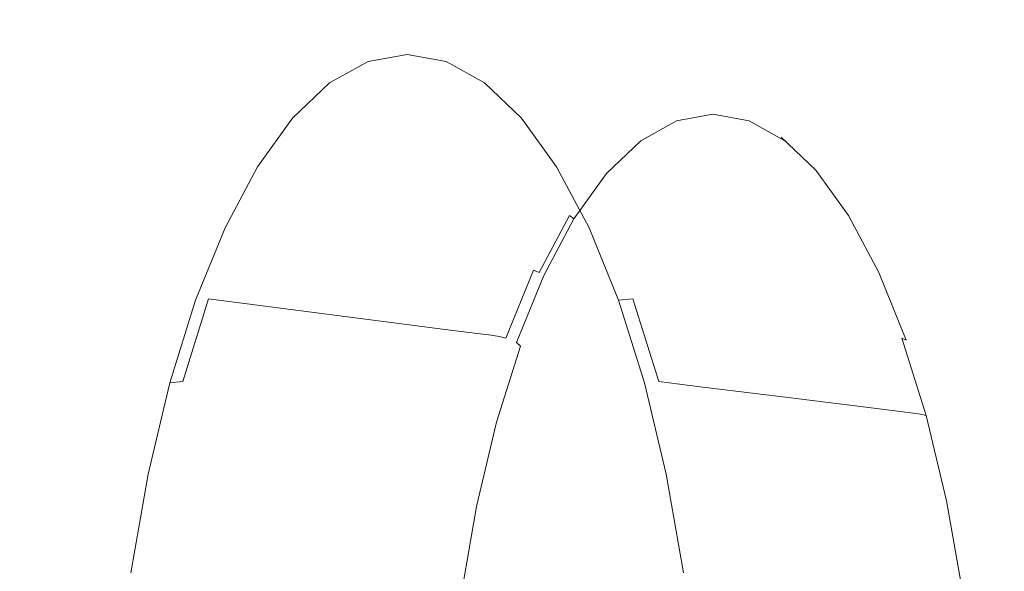
# Model space of a CAD drawing. Extents: x 35 to 1635, y -780 to -30.
# Drawn here: x 104 to 148, y -395 to -370 of the extents above; entities that cross this region are included whole.
import ezdxf

# ---------------------------------------------------------------- set-up
doc = ezdxf.new("R2010")
doc.units = 0
doc.header["$LTSCALE"] = 500
doc.header["$MEASUREMENT"] = 0
doc.layers.add('BESCO_AKRYL', color=7, linetype='Continuous')
doc.layers.add('BESCO_CHROM', color=7, linetype='Continuous')

msp = doc.modelspace()

# ---------------------------------------------------------------- linework, layer by layer
at = {"layer": 'BESCO_AKRYL', "lineweight": 0, "invisible_edges": 15}
for points in [[(109.755, -344.281, 511.523), (250.481, -378.763, 157.898), (252.129, -365.238, 157.917), (113.813, -323.994, 511.487)], [(106.865, -364.774, 511.549), (249.511, -392.354, 157.886), (250.481, -378.763, 157.898), (109.755, -344.281, 511.523)], [(105.151, -385.397, 511.564), (106.865, -364.774, 511.549), (103.115, -364.344, 520.81), (101.377, -385.188, 520.823)], [(105.151, -385.397, 511.564), (249.227, -405.975, 157.883), (249.511, -392.354, 157.886), (106.865, -364.774, 511.549)], [(104.619, -406.07, 511.568), (105.151, -385.397, 511.564), (101.377, -385.188, 520.823), (100.84, -406.097, 520.827)], [(104.619, -406.07, 511.568), (249.598, -419.383, 157.886), (249.227, -405.975, 157.883), (105.151, -385.397, 511.564)]]:
    msp.add_3dface(points, dxfattribs=at)
at = {"layer": 'BESCO_CHROM', "lineweight": 0}
for points, invisible_edges in [([(120.436, -372.183, 482.364), (118.725, -373.138, 486.858), (118.127, -373.238, 486.602), (119.834, -372.285, 482.12)], 15), ([(120.436, -372.183, 482.364), (122.412, -372.557, 483.064), (120.718, -373.502, 487.512), (118.725, -373.138, 486.858)], 15), ([(119.661, -372.901, 481.967), (121.368, -372.585, 477.484), (121.57, -371.964, 477.561), (119.834, -372.285, 482.12)], 11), ([(120.436, -372.183, 482.364), (119.834, -372.285, 482.12), (121.57, -371.964, 477.561), (122.177, -371.861, 477.792)], 15), ([(120.436, -372.183, 482.364), (122.177, -371.861, 477.792), (124.136, -372.238, 478.538), (122.412, -372.557, 483.064)], 15), ([(123.075, -372.901, 473), (123.306, -372.285, 473.002), (121.57, -371.964, 477.561), (121.368, -372.585, 477.484)], 13), ([(123.918, -372.183, 473.22), (122.177, -371.861, 477.792), (121.57, -371.964, 477.561), (123.306, -372.285, 473.002)], 15), ([(123.918, -372.183, 473.22), (125.859, -372.557, 474.012), (124.136, -372.238, 478.538), (122.177, -371.861, 477.792)], 15), ([(123.918, -372.183, 473.22), (123.306, -372.285, 473.002), (125.013, -373.238, 468.52), (125.629, -373.138, 468.726)], 15), ([(123.918, -372.183, 473.22), (125.629, -373.138, 468.726), (127.553, -373.502, 469.563), (125.859, -372.557, 474.012)], 15), ([(119.661, -372.901, 481.967), (119.834, -372.285, 482.12), (118.127, -373.238, 486.602), (117.982, -373.838, 486.374)], 13), ([(119.661, -372.901, 481.967), (120.108, -382.447, 480.793), (121.368, -377.197, 477.484), (121.368, -372.585, 477.484)], 15), ([(126.708, -373.369, 484.585), (125.051, -374.294, 488.935), (120.718, -373.502, 487.512), (122.412, -372.557, 483.064)], 15), ([(123.075, -372.901, 473), (121.368, -372.585, 477.484), (121.368, -377.197, 477.484), (122.628, -382.447, 474.175)], 15), ([(126.708, -373.369, 484.585), (122.412, -372.557, 483.064), (124.136, -372.238, 478.538), (128.393, -373.058, 480.159)], 15), ([(123.075, -372.901, 473), (124.753, -373.838, 468.593), (125.013, -373.238, 468.52), (123.306, -372.285, 473.002)], 11), ([(130.078, -373.369, 475.733), (128.393, -373.058, 480.159), (124.136, -372.238, 478.538), (125.859, -372.557, 474.012)], 15), ([(130.078, -373.369, 475.733), (125.859, -372.557, 474.012), (127.553, -373.502, 469.563), (131.735, -374.294, 471.383)], 15), ([(119.661, -372.901, 481.967), (117.982, -373.838, 486.374), (118.407, -378.293, 485.259), (120.108, -382.447, 480.793)], 15), ([(123.075, -372.901, 473), (122.628, -382.447, 474.175), (124.329, -378.293, 469.709), (124.753, -373.838, 468.593)], 15), ([(126.708, -373.369, 484.585), (128.393, -373.058, 480.159), (132.539, -373.856, 481.738), (130.891, -374.161, 486.066)], 15), ([(130.078, -373.369, 475.733), (134.187, -374.161, 477.409), (132.539, -373.856, 481.738), (128.393, -373.058, 480.159)], 15), ([(116.362, -375.384, 490.629), (117.982, -373.838, 486.374), (118.127, -373.238, 486.602), (116.48, -374.811, 490.928)], 11), ([(117.073, -374.716, 491.196), (116.48, -374.811, 490.928), (118.127, -373.238, 486.602), (118.725, -373.138, 486.858)], 15), ([(117.073, -374.716, 491.196), (118.725, -373.138, 486.858), (120.718, -373.502, 487.512), (119.083, -375.064, 491.807)], 15), ([(123.452, -375.821, 493.135), (119.083, -375.064, 491.807), (120.718, -373.502, 487.512), (125.051, -374.294, 488.935)], 15), ([(126.374, -375.384, 464.339), (126.66, -374.811, 464.194), (125.013, -373.238, 468.52), (124.753, -373.838, 468.593)], 13), ([(127.281, -374.716, 464.388), (125.629, -373.138, 468.726), (125.013, -373.238, 468.52), (126.66, -374.811, 464.194)], 15), ([(126.708, -373.369, 484.585), (130.891, -374.161, 486.066), (129.27, -375.065, 490.321), (125.051, -374.294, 488.935)], 15), ([(127.281, -374.716, 464.388), (129.188, -375.064, 465.269), (127.553, -373.502, 469.563), (125.629, -373.138, 468.726)], 15), ([(133.334, -375.821, 467.183), (131.735, -374.294, 471.383), (127.553, -373.502, 469.563), (129.188, -375.064, 465.269)], 15), ([(130.078, -373.369, 475.733), (131.735, -374.294, 471.383), (135.807, -375.065, 473.154), (134.187, -374.161, 477.409)], 15), ([(116.362, -375.384, 490.629), (117.674, -384.28, 487.185), (118.407, -378.293, 485.259), (117.982, -373.838, 486.374)], 15), ([(126.374, -375.384, 464.339), (124.753, -373.838, 468.593), (124.329, -378.293, 469.709), (125.062, -384.28, 467.782)], 15), ([(132.528, -374.47, 486.646), (130.891, -374.161, 486.066), (132.539, -373.856, 481.738), (134.162, -374.168, 482.356)], 15), ([(135.796, -374.47, 478.065), (134.162, -374.168, 482.356), (132.539, -373.856, 481.738), (134.187, -374.161, 477.409)], 15), ([(123.452, -375.821, 493.135), (125.051, -374.294, 488.935), (129.27, -375.065, 490.321), (127.706, -376.558, 494.428)], 15), ([(132.528, -374.47, 486.646), (130.922, -375.367, 490.863), (129.27, -375.065, 490.321), (130.891, -374.161, 486.066)], 15), ([(133.334, -375.821, 467.183), (137.371, -376.558, 469.047), (135.807, -375.065, 473.154), (131.735, -374.294, 471.383)], 15), ([(132.528, -374.47, 486.646), (134.162, -374.168, 482.356), (134.495, -374.246, 482.483), (132.865, -374.547, 486.764)], 15), ([(133.145, -374.64, 486.857), (132.865, -374.547, 486.764), (134.495, -374.246, 482.483), (134.771, -374.339, 482.588)], 15), ([(133.145, -374.64, 486.857), (134.771, -374.339, 482.588), (134.993, -374.463, 482.672), (133.373, -374.762, 486.927)], 15), ([(135.796, -374.47, 478.065), (136.125, -374.547, 478.202), (134.495, -374.246, 482.483), (134.162, -374.168, 482.356)], 15), ([(135.796, -374.47, 478.065), (134.187, -374.161, 477.409), (135.807, -375.065, 473.154), (137.402, -375.367, 473.848)], 15), ([(136.397, -374.64, 478.318), (134.771, -374.339, 482.588), (134.495, -374.246, 482.483), (136.125, -374.547, 478.202)], 15), ([(136.397, -374.64, 478.318), (136.614, -374.762, 478.418), (134.993, -374.463, 482.672), (134.771, -374.339, 482.588)], 15), ([(116.362, -375.384, 490.629), (116.48, -374.811, 490.928), (114.919, -376.972, 495.026), (114.827, -377.51, 494.659)], 13), ([(117.073, -374.716, 491.196), (115.508, -376.883, 495.306), (114.919, -376.972, 495.026), (116.48, -374.811, 490.928)], 15), ([(117.073, -374.716, 491.196), (119.083, -375.064, 491.807), (117.533, -377.209, 495.875), (115.508, -376.883, 495.306)], 15), ([(126.374, -375.384, 464.339), (127.908, -377.51, 460.308), (128.221, -376.972, 460.095), (126.66, -374.811, 464.194)], 11), ([(127.281, -374.716, 464.388), (126.66, -374.811, 464.194), (128.221, -376.972, 460.095), (128.846, -376.883, 460.278)], 15), ([(127.281, -374.716, 464.388), (128.846, -376.883, 460.278), (130.738, -377.209, 461.2), (129.188, -375.064, 465.269)], 15), ([(132.528, -374.47, 486.646), (132.865, -374.547, 486.764), (131.262, -375.442, 490.972), (130.922, -375.367, 490.863)], 15), ([(133.145, -374.64, 486.857), (131.547, -375.532, 491.054), (131.262, -375.442, 490.972), (132.865, -374.547, 486.764)], 15), ([(133.145, -374.64, 486.857), (133.373, -374.762, 486.927), (131.781, -375.651, 491.109), (131.547, -375.532, 491.054)], 15), ([(133.554, -374.929, 486.972), (131.969, -375.813, 491.134), (131.781, -375.651, 491.109), (133.373, -374.762, 486.927)], 15), ([(133.554, -374.929, 486.972), (133.373, -374.762, 486.927), (134.993, -374.463, 482.672), (135.166, -374.63, 482.738)], 7), ([(133.554, -374.929, 486.972), (135.166, -374.63, 482.738), (135.29, -374.842, 482.785), (133.688, -375.139, 486.994)], 15), ([(136.779, -374.929, 478.504), (135.166, -374.63, 482.738), (134.993, -374.463, 482.672), (136.614, -374.762, 478.418)], 15), ([(136.779, -374.929, 478.504), (136.893, -375.139, 478.577), (135.29, -374.842, 482.785), (135.166, -374.63, 482.738)], 7), ([(135.796, -374.47, 478.065), (137.402, -375.367, 473.848), (137.728, -375.442, 473.994), (136.125, -374.547, 478.202)], 15), ([(136.397, -374.64, 478.318), (136.125, -374.547, 478.202), (137.728, -375.442, 473.994), (137.995, -375.532, 474.121)], 15), ([(136.397, -374.64, 478.318), (137.995, -375.532, 474.121), (138.206, -375.651, 474.236), (136.614, -374.762, 478.418)], 15), ([(136.779, -374.929, 478.504), (136.614, -374.762, 478.418), (138.206, -375.651, 474.236), (138.364, -375.813, 474.342)], 3), ([(123.452, -375.821, 493.135), (121.937, -377.919, 497.114), (117.533, -377.209, 495.875), (119.083, -375.064, 491.807)], 15), ([(129.372, -376.847, 494.935), (127.706, -376.558, 494.428), (129.27, -375.065, 490.321), (130.922, -375.367, 490.863)], 15), ([(133.334, -375.821, 467.183), (129.188, -375.064, 465.269), (130.738, -377.209, 461.2), (134.849, -377.919, 463.204)], 15), ([(133.554, -374.929, 486.972), (133.688, -375.139, 486.994), (132.112, -376.018, 491.13), (131.969, -375.813, 491.134)], 7), ([(133.774, -375.393, 486.991), (132.21, -376.265, 491.096), (132.112, -376.018, 491.13), (133.688, -375.139, 486.994)], 15), ([(133.774, -375.393, 486.991), (133.688, -375.139, 486.994), (135.29, -374.842, 482.785), (135.364, -375.099, 482.814)], 15), ([(133.774, -375.393, 486.991), (135.364, -375.099, 482.814), (135.401, -375.549, 482.828), (133.832, -375.84, 486.95)], 15), ([(136.955, -375.393, 478.637), (135.364, -375.099, 482.814), (135.29, -374.842, 482.785), (136.893, -375.139, 478.577)], 15), ([(136.955, -375.393, 478.637), (136.971, -375.84, 478.706), (135.401, -375.549, 482.828), (135.364, -375.099, 482.814)], 15), ([(138.952, -376.847, 469.777), (137.402, -375.367, 473.848), (135.807, -375.065, 473.154), (137.371, -376.558, 469.047)], 15), ([(136.779, -374.929, 478.504), (138.364, -375.813, 474.342), (138.468, -376.018, 474.441), (136.893, -375.139, 478.577)], 15), ([(136.955, -375.393, 478.637), (136.893, -375.139, 478.577), (138.468, -376.018, 474.441), (138.518, -376.265, 474.531)], 15), ([(116.362, -375.384, 490.629), (114.827, -377.51, 494.659), (115.648, -381.504, 492.504), (117.674, -384.28, 487.185)], 15), ([(126.374, -375.384, 464.339), (125.062, -384.28, 467.782), (127.088, -381.504, 462.463), (127.908, -377.51, 460.308)], 15), ([(129.372, -376.847, 494.935), (130.922, -375.367, 490.863), (131.262, -375.442, 490.972), (129.716, -376.919, 495.034)], 15), ([(130.004, -377.005, 495.105), (129.716, -376.919, 495.034), (131.262, -375.442, 490.972), (131.547, -375.532, 491.054)], 15), ([(130.004, -377.005, 495.105), (131.547, -375.532, 491.054), (131.781, -375.651, 491.109), (130.244, -377.119, 495.146)], 15), ([(130.439, -377.274, 495.152), (130.244, -377.119, 495.146), (131.781, -375.651, 491.109), (131.969, -375.813, 491.134)], 7), ([(133.774, -375.393, 486.991), (133.832, -375.84, 486.95), (132.289, -376.701, 491.001), (132.21, -376.265, 491.096)], 15), ([(133.881, -376.628, 486.857), (133.832, -375.84, 486.95), (135.401, -375.549, 482.828), (135.414, -376.345, 482.832)], 15), ([(136.946, -376.628, 478.807), (135.414, -376.345, 482.832), (135.401, -375.549, 482.828), (136.971, -375.84, 478.706)], 15), ([(136.955, -375.393, 478.637), (138.518, -376.265, 474.531), (138.514, -376.701, 474.654), (136.971, -375.84, 478.706)], 15), ([(138.952, -376.847, 469.777), (139.275, -376.919, 469.931), (137.728, -375.442, 473.994), (137.402, -375.367, 473.848)], 15), ([(139.538, -377.005, 470.07), (137.995, -375.532, 474.121), (137.728, -375.442, 473.994), (139.275, -376.919, 469.931)], 15), ([(139.538, -377.005, 470.07), (139.743, -377.119, 470.199), (138.206, -375.651, 474.236), (137.995, -375.532, 474.121)], 15), ([(139.894, -377.274, 470.325), (138.364, -375.813, 474.342), (138.206, -375.651, 474.236), (139.743, -377.119, 470.199)], 11), ([(123.452, -375.821, 493.135), (127.706, -376.558, 494.428), (126.225, -378.61, 498.319), (121.937, -377.919, 497.114)], 15), ([(130.439, -377.274, 495.152), (131.969, -375.813, 491.134), (132.112, -376.018, 491.13), (130.592, -377.47, 495.123)], 15), ([(130.701, -377.706, 495.06), (130.592, -377.47, 495.123), (132.112, -376.018, 491.13), (132.21, -376.265, 491.096)], 15), ([(133.881, -376.628, 486.857), (132.374, -377.469, 490.814), (132.289, -376.701, 491.001), (133.832, -375.84, 486.95)], 15), ([(133.334, -375.821, 467.183), (134.849, -377.919, 463.204), (138.853, -378.61, 465.156), (137.371, -376.558, 469.047)], 15), ([(136.946, -376.628, 478.807), (136.971, -375.84, 478.706), (138.514, -376.701, 474.654), (138.453, -377.469, 474.851)], 15), ([(139.894, -377.274, 470.325), (139.988, -377.47, 470.448), (138.468, -376.018, 474.441), (138.364, -375.813, 474.342)], 15), ([(140.028, -377.706, 470.567), (138.518, -376.265, 474.531), (138.468, -376.018, 474.441), (139.988, -377.47, 470.448)], 15), ([(129.372, -376.847, 494.935), (127.903, -378.881, 498.791), (126.225, -378.61, 498.319), (127.706, -376.558, 494.428)], 15), ([(130.701, -377.706, 495.06), (132.21, -376.265, 491.096), (132.289, -376.701, 491.001), (130.799, -378.123, 494.913)], 15), ([(133.881, -376.628, 486.857), (135.414, -376.345, 482.832), (135.414, -380.563, 482.832), (134.287, -385.286, 485.792)], 15), ([(136.946, -376.628, 478.807), (136.541, -385.286, 479.873), (135.414, -380.563, 482.832), (135.414, -376.345, 482.832)], 15), ([(138.952, -376.847, 469.777), (137.371, -376.558, 469.047), (138.853, -378.61, 465.156), (140.421, -378.881, 465.92)], 15), ([(140.028, -377.706, 470.567), (140.003, -378.123, 470.743), (138.514, -376.701, 474.654), (138.518, -376.265, 474.531)], 15), ([(113.405, -380.182, 498.395), (114.827, -377.51, 494.659), (114.919, -376.972, 495.026), (113.473, -379.689, 498.825)], 11), ([(114.057, -379.608, 499.114), (113.473, -379.689, 498.825), (114.919, -376.972, 495.026), (115.508, -376.883, 495.306)], 15), ([(114.057, -379.608, 499.114), (115.508, -376.883, 495.306), (117.533, -377.209, 495.875), (116.098, -379.907, 499.646)], 15), ([(129.372, -376.847, 494.935), (129.716, -376.919, 495.034), (128.25, -378.948, 498.882), (127.903, -378.881, 498.791)], 15), ([(129.331, -380.182, 456.573), (129.667, -379.689, 456.297), (128.221, -376.972, 460.095), (127.908, -377.51, 460.308)], 13), ([(130.297, -379.608, 456.469), (128.846, -376.883, 460.278), (128.221, -376.972, 460.095), (129.667, -379.689, 456.297)], 15), ([(130.004, -377.005, 495.105), (128.543, -379.029, 498.943), (128.25, -378.948, 498.882), (129.716, -376.919, 495.034)], 15), ([(130.004, -377.005, 495.105), (130.244, -377.119, 495.146), (128.787, -379.136, 498.971), (128.543, -379.029, 498.943)], 15), ([(130.297, -379.608, 456.469), (132.173, -379.907, 457.43), (130.738, -377.209, 461.2), (128.846, -376.883, 460.278)], 15), ([(130.92, -378.857, 494.633), (130.799, -378.123, 494.913), (132.289, -376.701, 491.001), (132.374, -377.469, 490.814)], 15), ([(133.881, -376.628, 486.857), (134.287, -385.286, 485.792), (132.763, -381.544, 489.793), (132.374, -377.469, 490.814)], 15), ([(136.946, -376.628, 478.807), (138.453, -377.469, 474.851), (138.064, -381.544, 475.871), (136.541, -385.286, 479.873)], 15), ([(139.907, -378.857, 471.032), (138.453, -377.469, 474.851), (138.514, -376.701, 474.654), (140.003, -378.123, 470.743)], 15), ([(138.952, -376.847, 469.777), (140.421, -378.881, 465.92), (140.74, -378.948, 466.083), (139.275, -376.919, 469.931)], 15), ([(139.538, -377.005, 470.07), (139.275, -376.919, 469.931), (140.74, -378.948, 466.083), (140.999, -379.029, 466.232)], 15), ([(139.538, -377.005, 470.07), (140.999, -379.029, 466.232), (141.2, -379.136, 466.374), (139.743, -377.119, 470.199)], 15), ([(120.533, -380.557, 500.801), (116.098, -379.907, 499.646), (117.533, -377.209, 495.875), (121.937, -377.919, 497.114)], 15), ([(121.368, -409.342, 477.484), (122.628, -382.447, 474.175), (121.368, -377.197, 477.484), (120.108, -382.447, 480.793)], 15), ([(130.439, -377.274, 495.152), (128.99, -379.281, 498.958), (128.787, -379.136, 498.971), (130.244, -377.119, 495.146)], 15), ([(130.439, -377.274, 495.152), (130.592, -377.47, 495.123), (129.151, -379.464, 498.906), (128.99, -379.281, 498.958)], 7), ([(136.254, -380.557, 459.517), (134.849, -377.919, 463.204), (130.738, -377.209, 461.2), (132.173, -379.907, 457.43)], 15), ([(139.894, -377.274, 470.325), (139.743, -377.119, 470.199), (141.2, -379.136, 466.374), (141.343, -379.281, 466.519)], 13), ([(139.894, -377.274, 470.325), (141.343, -379.281, 466.519), (141.429, -379.465, 466.665), (139.988, -377.47, 470.448)], 15), ([(113.405, -380.182, 498.395), (115.491, -387.821, 492.917), (115.648, -381.504, 492.504), (114.827, -377.51, 494.659)], 15), ([(129.331, -380.182, 456.573), (127.908, -377.51, 460.308), (127.088, -381.504, 462.463), (127.245, -387.821, 462.051)], 15), ([(130.701, -377.706, 495.06), (129.271, -379.686, 498.815), (129.151, -379.464, 498.906), (130.592, -377.47, 495.123)], 15), ([(130.701, -377.706, 495.06), (130.799, -378.123, 494.913), (129.388, -380.077, 498.618), (129.271, -379.686, 498.815)], 15), ([(130.92, -378.857, 494.633), (132.374, -377.469, 490.814), (132.763, -381.544, 489.793), (132.109, -386.926, 491.51)], 15), ([(139.907, -378.857, 471.032), (138.718, -386.926, 474.155), (138.064, -381.544, 475.871), (138.453, -377.469, 474.851)], 15), ([(140.028, -377.706, 470.567), (139.988, -377.47, 470.448), (141.429, -379.465, 466.665), (141.457, -379.686, 466.813)], 15), ([(140.028, -377.706, 470.567), (141.457, -379.686, 466.813), (141.414, -380.077, 467.037), (140.003, -378.123, 470.743)], 15), ([(121.368, -409.342, 477.484), (120.108, -382.447, 480.793), (118.407, -378.293, 485.259), (117.674, -384.28, 487.185)], 15), ([(120.533, -380.557, 500.801), (121.937, -377.919, 497.114), (126.225, -378.61, 498.319), (124.851, -381.19, 501.926)], 15), ([(121.368, -409.342, 477.484), (125.062, -384.28, 467.782), (124.329, -378.293, 469.709), (122.628, -382.447, 474.175)], 15), ([(130.92, -378.857, 494.633), (129.542, -380.765, 498.251), (129.388, -380.077, 498.618), (130.799, -378.123, 494.913)], 15), ([(136.254, -380.557, 459.517), (140.226, -381.19, 461.55), (138.853, -378.61, 465.156), (134.849, -377.919, 463.204)], 15), ([(139.907, -378.857, 471.032), (140.003, -378.123, 470.743), (141.414, -380.077, 467.037), (141.285, -380.765, 467.414)], 15), ([(126.542, -381.438, 502.366), (124.851, -381.19, 501.926), (126.225, -378.61, 498.319), (127.903, -378.881, 498.791)], 15), ([(141.782, -381.438, 462.346), (140.421, -378.881, 465.92), (138.853, -378.61, 465.156), (140.226, -381.19, 461.55)], 15), ([(126.542, -381.438, 502.366), (127.903, -378.881, 498.791), (128.25, -378.948, 498.882), (126.892, -381.499, 502.449)], 15), ([(127.188, -381.574, 502.5), (126.892, -381.499, 502.449), (128.25, -378.948, 498.882), (128.543, -379.029, 498.943)], 15), ([(127.188, -381.574, 502.5), (128.543, -379.029, 498.943), (128.787, -379.136, 498.971), (127.437, -381.671, 502.515)], 15), ([(127.647, -381.805, 502.485), (127.437, -381.671, 502.515), (128.787, -379.136, 498.971), (128.99, -379.281, 498.958)], 1), ([(130.92, -378.857, 494.633), (132.109, -386.926, 491.51), (130.293, -384.419, 496.28), (129.542, -380.765, 498.251)], 15), ([(139.907, -378.857, 471.032), (141.285, -380.765, 467.414), (140.535, -384.419, 469.385), (138.718, -386.926, 474.155)], 15), ([(141.782, -381.438, 462.346), (142.098, -381.499, 462.517), (140.74, -378.948, 466.083), (140.421, -378.881, 465.92)], 15), ([(142.354, -381.574, 462.675), (140.999, -379.029, 466.232), (140.74, -378.948, 466.083), (142.098, -381.499, 462.517)], 15), ([(142.354, -381.574, 462.675), (142.549, -381.671, 462.83), (141.2, -379.136, 466.374), (140.999, -379.029, 466.232)], 15), ([(142.686, -381.805, 462.991), (141.343, -379.281, 466.519), (141.2, -379.136, 466.374), (142.549, -381.671, 462.83)], 11), ([(114.057, -379.608, 499.114), (112.745, -382.839, 502.56), (112.164, -382.912, 502.261), (113.473, -379.689, 498.825)], 15), ([(114.057, -379.608, 499.114), (116.098, -379.907, 499.646), (114.799, -383.106, 503.057), (112.745, -382.839, 502.56)], 15), ([(127.647, -381.805, 502.485), (128.99, -379.281, 498.958), (129.151, -379.464, 498.906), (127.816, -381.973, 502.412)], 15), ([(127.946, -382.176, 502.294), (127.816, -381.973, 502.412), (129.151, -379.464, 498.906), (129.271, -379.686, 498.815)], 15), ([(130.297, -379.608, 456.469), (129.667, -379.689, 456.297), (130.976, -382.912, 452.861), (131.609, -382.839, 453.024)], 11), ([(130.297, -379.608, 456.469), (131.609, -382.839, 453.024), (133.472, -383.106, 454.019), (132.173, -379.907, 457.43)], 15), ([(142.686, -381.805, 462.991), (142.764, -381.973, 463.159), (141.429, -379.465, 466.665), (141.343, -379.281, 466.519)], 15), ([(142.783, -382.176, 463.333), (141.457, -379.686, 466.813), (141.429, -379.465, 466.665), (142.764, -381.973, 463.159)], 15), ([(113.405, -380.182, 498.395), (113.473, -379.689, 498.825), (112.164, -382.912, 502.261), (112.118, -383.351, 501.774)], 13), ([(120.533, -380.557, 500.801), (119.263, -383.685, 504.136), (114.799, -383.106, 503.057), (116.098, -379.907, 499.646)], 15), ([(127.946, -382.176, 502.294), (129.271, -379.686, 498.815), (129.388, -380.077, 498.618), (128.081, -382.533, 502.052)], 15), ([(129.331, -380.182, 456.573), (130.617, -383.351, 453.194), (130.976, -382.912, 452.861), (129.667, -379.689, 456.297)], 11), ([(136.254, -380.557, 459.517), (132.173, -379.907, 457.43), (133.472, -383.106, 454.019), (137.524, -383.685, 456.182)], 15), ([(142.783, -382.176, 463.333), (142.722, -382.533, 463.603), (141.414, -380.077, 467.037), (141.457, -379.686, 466.813)], 15), ([(113.405, -380.182, 498.395), (112.118, -383.351, 501.774), (113.279, -386.612, 498.726), (115.491, -387.821, 492.917)], 15), ([(129.331, -380.182, 456.573), (127.245, -387.821, 462.051), (129.457, -386.612, 456.242), (130.617, -383.351, 453.194)], 15), ([(128.265, -383.164, 501.604), (128.081, -382.533, 502.052), (129.388, -380.077, 498.618), (129.542, -380.765, 498.251)], 15), ([(142.562, -383.164, 464.06), (141.285, -380.765, 467.414), (141.414, -380.077, 467.037), (142.722, -382.533, 463.603)], 15), ([(120.533, -380.557, 500.801), (124.851, -381.19, 501.926), (123.609, -384.25, 505.188), (119.263, -383.685, 504.136)], 15), ([(128.265, -383.164, 501.604), (129.542, -380.765, 498.251), (130.293, -384.419, 496.28), (130.157, -390.093, 496.636)], 15), ([(135.414, -409.342, 482.832), (134.287, -385.286, 485.792), (135.414, -380.563, 482.832), (136.541, -385.286, 479.873)], 15), ([(136.254, -380.557, 459.517), (137.524, -383.685, 456.182), (141.469, -384.25, 458.288), (140.226, -381.19, 461.55)], 15), ([(142.562, -383.164, 464.06), (140.67, -390.093, 469.029), (140.535, -384.419, 469.385), (141.285, -380.765, 467.414)], 15), ([(126.542, -381.438, 502.366), (125.311, -384.47, 505.599), (123.609, -384.25, 505.188), (124.851, -381.19, 501.926)], 15), ([(141.782, -381.438, 462.346), (140.226, -381.19, 461.55), (141.469, -384.25, 458.288), (143.013, -384.47, 459.112)], 15), ([(121.368, -409.342, 477.484), (117.674, -384.28, 487.185), (115.648, -381.504, 492.504), (115.491, -387.821, 492.917)], 15), ([(121.368, -409.342, 477.484), (127.245, -387.821, 462.051), (127.088, -381.504, 462.463), (125.062, -384.28, 467.782)], 15), ([(126.542, -381.438, 502.366), (126.892, -381.499, 502.449), (125.663, -384.525, 505.675), (125.311, -384.47, 505.599)], 15), ([(127.188, -381.574, 502.5), (125.963, -384.591, 505.718), (125.663, -384.525, 505.675), (126.892, -381.499, 502.449)], 15), ([(127.188, -381.574, 502.5), (127.437, -381.671, 502.515), (126.216, -384.679, 505.721), (125.963, -384.591, 505.718)], 6), ([(127.647, -381.805, 502.485), (126.432, -384.797, 505.676), (126.216, -384.679, 505.721), (127.437, -381.671, 502.515)], 15), ([(127.647, -381.805, 502.485), (127.816, -381.973, 502.412), (126.609, -384.947, 505.583), (126.432, -384.797, 505.676)], 7), ([(135.414, -409.342, 482.832), (132.109, -386.926, 491.51), (132.763, -381.544, 489.793), (134.287, -385.286, 485.792)], 15), ([(135.414, -409.342, 482.832), (136.541, -385.286, 479.873), (138.064, -381.544, 475.871), (138.718, -386.926, 474.155)], 15), ([(141.782, -381.438, 462.346), (143.013, -384.47, 459.112), (143.327, -384.525, 459.29), (142.098, -381.499, 462.517)], 15), ([(142.354, -381.574, 462.675), (142.098, -381.499, 462.517), (143.327, -384.525, 459.29), (143.579, -384.591, 459.457)], 15), ([(142.354, -381.574, 462.675), (143.579, -384.591, 459.457), (143.77, -384.679, 459.623), (142.549, -381.671, 462.83)], 13), ([(142.686, -381.805, 462.991), (142.549, -381.671, 462.83), (143.77, -384.679, 459.623), (143.901, -384.797, 459.8)], 13), ([(142.686, -381.805, 462.991), (143.901, -384.797, 459.8), (143.972, -384.947, 459.987), (142.764, -381.973, 463.159)], 15), ([(127.946, -382.176, 502.294), (126.747, -385.128, 505.442), (126.609, -384.947, 505.583), (127.816, -381.973, 502.412)], 15), ([(127.946, -382.176, 502.294), (128.081, -382.533, 502.052), (126.898, -385.447, 505.159), (126.747, -385.128, 505.442)], 15), ([(142.783, -382.176, 463.333), (143.981, -385.128, 460.185), (143.905, -385.447, 460.497), (142.722, -382.533, 463.603)], 15), ([(142.783, -382.176, 463.333), (142.764, -381.973, 463.159), (143.972, -384.947, 459.987), (143.981, -385.128, 460.185)], 15), ([(128.265, -383.164, 501.604), (127.11, -386.009, 504.638), (126.898, -385.447, 505.159), (128.081, -382.533, 502.052)], 15), ([(142.562, -383.164, 464.06), (142.722, -382.533, 463.603), (143.905, -385.447, 460.497), (143.717, -386.009, 461.027)], 15), ([(110.991, -386.967, 504.735), (112.118, -383.351, 501.774), (112.164, -382.912, 502.261), (111.018, -386.589, 505.273)], 11), ([(111.595, -386.526, 505.58), (111.018, -386.589, 505.273), (112.164, -382.912, 502.261), (112.745, -382.839, 502.56)], 15), ([(111.595, -386.526, 505.58), (112.745, -382.839, 502.56), (114.799, -383.106, 503.057), (113.66, -386.756, 506.046)], 12), ([(118.149, -387.255, 507.06), (113.66, -386.756, 506.046), (114.799, -383.106, 503.057), (119.263, -383.685, 504.136)], 11), ([(131.745, -386.967, 450.232), (132.123, -386.589, 449.849), (130.976, -382.912, 452.861), (130.617, -383.351, 453.194)], 13), ([(132.759, -386.526, 450.004), (131.609, -382.839, 453.024), (130.976, -382.912, 452.861), (132.123, -386.589, 449.849)], 15), ([(132.759, -386.526, 450.004), (134.611, -386.756, 451.029), (133.472, -383.106, 454.019), (131.609, -382.839, 453.024)], 7), ([(138.637, -387.255, 453.258), (137.524, -383.685, 456.182), (133.472, -383.106, 454.019), (134.611, -386.756, 451.029)], 7), ([(110.991, -386.967, 504.735), (113.709, -392.828, 497.596), (113.279, -386.612, 498.726), (112.118, -383.351, 501.774)], 15), ([(128.265, -383.164, 501.604), (130.157, -390.093, 496.636), (128.172, -388.992, 501.85), (127.11, -386.009, 504.638)], 15), ([(131.745, -386.967, 450.232), (130.617, -383.351, 453.194), (129.457, -386.612, 456.242), (129.027, -392.828, 457.371)], 15), ([(142.562, -383.164, 464.06), (143.717, -386.009, 461.027), (142.656, -388.992, 463.815), (140.67, -390.093, 469.029)], 15), ([(118.149, -387.255, 507.06), (119.263, -383.685, 504.136), (123.609, -384.25, 505.188), (122.52, -387.74, 508.047)], 13), ([(138.637, -387.255, 453.258), (142.557, -387.74, 455.428), (141.469, -384.25, 458.288), (137.524, -383.685, 456.182)], 15), ([(124.232, -387.931, 508.433), (122.52, -387.74, 508.047), (123.609, -384.25, 505.188), (125.311, -384.47, 505.599)], 11), ([(135.414, -409.342, 482.832), (130.157, -390.093, 496.636), (130.293, -384.419, 496.28), (132.109, -386.926, 491.51)], 15), ([(135.414, -409.342, 482.832), (138.718, -386.926, 474.155), (140.535, -384.419, 469.385), (140.67, -390.093, 469.029)], 15), ([(144.092, -387.931, 456.278), (143.013, -384.47, 459.112), (141.469, -384.25, 458.288), (142.557, -387.74, 455.428)], 15), ([(124.232, -387.931, 508.433), (125.311, -384.47, 505.599), (125.663, -384.525, 505.675), (124.587, -387.978, 508.503)], 13), ([(124.889, -388.035, 508.539), (124.587, -387.978, 508.503), (125.663, -384.525, 505.675), (125.963, -384.591, 505.718)], 11), ([(124.889, -388.035, 508.539), (125.963, -384.591, 505.718), (126.216, -384.679, 505.721), (125.146, -388.11, 508.532)], 15), ([(125.367, -388.212, 508.473), (125.146, -388.11, 508.532), (126.216, -384.679, 505.721), (126.432, -384.797, 505.676)], 15), ([(125.367, -388.212, 508.473), (126.432, -384.797, 505.676), (126.609, -384.947, 505.583), (125.55, -388.341, 508.363)], 13), ([(144.092, -387.931, 456.278), (144.404, -387.978, 456.462), (143.327, -384.525, 459.29), (143.013, -384.47, 459.112)], 15), ([(144.653, -388.035, 456.637), (143.579, -384.591, 459.457), (143.327, -384.525, 459.29), (144.404, -387.978, 456.462)], 7), ([(144.653, -388.035, 456.637), (144.841, -388.11, 456.813), (143.77, -384.679, 459.623), (143.579, -384.591, 459.457)], 7), ([(144.966, -388.212, 457.003), (143.901, -384.797, 459.8), (143.77, -384.679, 459.623), (144.841, -388.11, 456.813)], 15), ([(144.966, -388.212, 457.003), (145.03, -388.341, 457.207), (143.972, -384.947, 459.987), (143.901, -384.797, 459.8)], 15), ([(125.697, -388.497, 508.202), (125.55, -388.341, 508.363), (126.609, -384.947, 505.583), (126.747, -385.128, 505.442)], 13), ([(125.697, -388.497, 508.202), (126.747, -385.128, 505.442), (126.898, -385.447, 505.159), (125.861, -388.771, 507.882)], 15), ([(145.032, -388.497, 457.426), (144.942, -388.771, 457.774), (143.905, -385.447, 460.497), (143.981, -385.128, 460.185)], 15), ([(145.032, -388.497, 457.426), (143.981, -385.128, 460.185), (143.972, -384.947, 459.987), (145.03, -388.341, 457.207)], 15), ([(126.098, -389.255, 507.297), (125.861, -388.771, 507.882), (126.898, -385.447, 505.159), (127.11, -386.009, 504.638)], 15), ([(144.73, -389.255, 458.368), (143.717, -386.009, 461.027), (143.905, -385.447, 460.497), (144.942, -388.771, 457.774)], 15), ([(126.098, -389.255, 507.297), (127.11, -386.009, 504.638), (128.172, -388.992, 501.85), (128.563, -394.572, 500.822)], 15), ([(144.73, -389.255, 458.368), (142.264, -394.572, 464.843), (142.656, -388.992, 463.815), (143.717, -386.009, 461.027)], 15), ([(110.991, -386.967, 504.735), (111.018, -386.589, 505.273), (110.051, -390.653, 507.812), (110.04, -390.964, 507.233)], 13), ([(111.595, -386.526, 505.58), (110.626, -390.602, 508.127), (110.051, -390.653, 507.812), (111.018, -386.589, 505.273)], 7), ([(111.595, -386.526, 505.58), (113.66, -386.756, 506.046), (112.7, -390.79, 508.567), (110.626, -390.602, 508.127)], 15), ([(121.368, -409.342, 477.484), (115.491, -387.821, 492.917), (113.279, -386.612, 498.726), (113.709, -392.828, 497.596)], 15), ([(121.368, -409.342, 477.484), (129.027, -392.828, 457.371), (129.457, -386.612, 456.242), (127.245, -387.821, 462.051)], 15), ([(131.745, -386.967, 450.232), (132.696, -390.964, 447.735), (133.09, -390.653, 447.31), (132.123, -386.589, 449.849)], 11), ([(132.759, -386.526, 450.004), (132.123, -386.589, 449.849), (133.09, -390.653, 447.31), (133.728, -390.602, 447.457)], 15), ([(132.759, -386.526, 450.004), (133.728, -390.602, 447.457), (135.571, -390.79, 448.508), (134.611, -386.756, 451.029)], 7), ([(110.991, -386.967, 504.735), (110.04, -390.964, 507.233), (111.461, -393.27, 503.5), (113.709, -392.828, 497.596)], 15), ([(118.149, -387.255, 507.06), (117.21, -391.2, 509.525), (112.7, -390.79, 508.567), (113.66, -386.756, 506.046)], 15), ([(131.745, -386.967, 450.232), (129.027, -392.828, 457.371), (131.275, -393.27, 451.468), (132.696, -390.964, 447.735)], 15), ([(138.637, -387.255, 453.258), (134.611, -386.756, 451.029), (135.571, -390.79, 448.508), (139.576, -391.2, 450.793)], 15), ([(118.149, -387.255, 507.06), (122.52, -387.74, 508.047), (121.602, -391.599, 510.458), (117.21, -391.2, 509.525)], 15), ([(138.637, -387.255, 453.258), (139.576, -391.2, 450.793), (143.476, -391.599, 453.017), (142.557, -387.74, 455.428)], 7), ([(124.232, -387.931, 508.433), (123.322, -391.755, 510.823), (121.602, -391.599, 510.458), (122.52, -387.74, 508.047)], 15), ([(124.232, -387.931, 508.433), (124.587, -387.978, 508.503), (123.679, -391.794, 510.887), (123.322, -391.755, 510.823)], 15), ([(144.092, -387.931, 456.278), (142.557, -387.74, 455.428), (143.476, -391.599, 453.017), (145.002, -391.755, 453.888)], 14), ([(144.092, -387.931, 456.278), (145.002, -391.755, 453.888), (145.312, -391.794, 454.078), (144.404, -387.978, 456.462)], 7), ([(124.889, -388.035, 508.539), (123.983, -391.841, 510.917), (123.679, -391.794, 510.887), (124.587, -387.978, 508.503)], 15), ([(124.889, -388.035, 508.539), (125.146, -388.11, 508.532), (124.244, -391.903, 510.902), (123.983, -391.841, 510.917)], 15), ([(125.367, -388.212, 508.473), (124.469, -391.986, 510.832), (124.244, -391.903, 510.902), (125.146, -388.11, 508.532)], 15), ([(125.367, -388.212, 508.473), (125.55, -388.341, 508.363), (124.657, -392.092, 510.707), (124.469, -391.986, 510.832)], 15), ([(125.697, -388.497, 508.202), (124.811, -392.22, 510.528), (124.657, -392.092, 510.707), (125.55, -388.341, 508.363)], 11), ([(144.653, -388.035, 456.637), (144.404, -387.978, 456.462), (145.312, -391.794, 454.078), (145.559, -391.841, 454.259)], 7), ([(144.653, -388.035, 456.637), (145.559, -391.841, 454.259), (145.743, -391.903, 454.443), (144.841, -388.11, 456.813)], 15), ([(144.966, -388.212, 457.003), (144.841, -388.11, 456.813), (145.743, -391.903, 454.443), (145.864, -391.986, 454.645)], 15), ([(144.966, -388.212, 457.003), (145.864, -391.986, 454.645), (145.923, -392.092, 454.863), (145.03, -388.341, 457.207)], 15), ([(145.032, -388.497, 457.426), (145.03, -388.341, 457.207), (145.923, -392.092, 454.863), (145.918, -392.22, 455.099)], 15), ([(125.697, -388.497, 508.202), (125.861, -388.771, 507.882), (124.987, -392.446, 510.178), (124.811, -392.22, 510.528)], 15), ([(126.098, -389.255, 507.297), (125.244, -392.843, 509.539), (124.987, -392.446, 510.178), (125.861, -388.771, 507.882)], 15), ([(144.73, -389.255, 458.368), (144.942, -388.771, 457.774), (145.816, -392.446, 455.478), (145.583, -392.843, 456.126)], 15), ([(145.032, -388.497, 457.426), (145.918, -392.22, 455.099), (145.816, -392.446, 455.478), (144.942, -388.771, 457.774)], 15), ([(126.098, -389.255, 507.297), (128.563, -394.572, 500.822), (126.544, -394.953, 506.124), (125.244, -392.843, 509.539)], 15), ([(135.414, -409.342, 482.832), (128.563, -394.572, 500.822), (128.172, -388.992, 501.85), (130.157, -390.093, 496.636)], 15), ([(135.414, -409.342, 482.832), (140.67, -390.093, 469.029), (142.656, -388.992, 463.815), (142.264, -394.572, 464.843)], 15), ([(144.73, -389.255, 458.368), (145.583, -392.843, 456.126), (144.283, -394.953, 459.541), (142.264, -394.572, 464.843)], 15), ([(109.854, -394.999, 510.152), (109.281, -395.039, 509.832), (110.051, -390.653, 507.812), (110.626, -390.602, 508.127)], 15), ([(109.283, -395.276, 509.219), (110.04, -390.964, 507.233), (110.051, -390.653, 507.812), (109.281, -395.039, 509.832)], 11), ([(109.283, -395.276, 509.219), (112.449, -398.961, 500.905), (111.461, -393.27, 503.5), (110.04, -390.964, 507.233)], 15), ([(109.854, -394.999, 510.152), (110.626, -390.602, 508.127), (112.7, -390.79, 508.567), (111.937, -395.144, 510.572)], 15), ([(116.464, -395.457, 511.486), (111.937, -395.144, 510.572), (112.7, -390.79, 508.567), (117.21, -391.2, 509.525)], 15), ([(133.453, -395.276, 445.749), (132.696, -390.964, 447.735), (131.275, -393.27, 451.468), (130.287, -398.961, 454.062)], 15), ([(133.453, -395.276, 445.749), (133.859, -395.039, 445.29), (133.09, -390.653, 447.31), (132.696, -390.964, 447.735)], 13), ([(134.5, -394.999, 445.432), (133.728, -390.602, 447.457), (133.09, -390.653, 447.31), (133.859, -395.039, 445.29)], 15), ([(134.5, -394.999, 445.432), (136.334, -395.144, 446.503), (135.571, -390.79, 448.508), (133.728, -390.602, 447.457)], 15), ([(140.322, -395.457, 448.832), (139.576, -391.2, 450.793), (135.571, -390.79, 448.508), (136.334, -395.144, 446.503)], 15), ([(116.464, -395.457, 511.486), (117.21, -391.2, 509.525), (121.602, -391.599, 510.458), (120.872, -395.763, 512.376)], 15), ([(140.322, -395.457, 448.832), (144.206, -395.763, 451.1), (143.476, -391.599, 453.017), (139.576, -391.2, 450.793)], 15), ([(122.598, -395.882, 512.724), (120.872, -395.763, 512.376), (121.602, -391.599, 510.458), (123.322, -391.755, 510.823)], 15), ([(122.598, -395.882, 512.724), (123.322, -391.755, 510.823), (123.679, -391.794, 510.887), (122.956, -395.912, 512.784)], 15), ([(123.263, -395.948, 512.808), (122.956, -395.912, 512.784), (123.679, -391.794, 510.887), (123.983, -391.841, 510.917)], 15), ([(123.263, -395.948, 512.808), (123.983, -391.841, 510.917), (124.244, -391.903, 510.902), (123.526, -395.995, 512.786)], 15), ([(145.726, -395.882, 451.988), (145.002, -391.755, 453.888), (143.476, -391.599, 453.017), (144.206, -395.763, 451.1)], 15), ([(145.726, -395.882, 451.988), (146.034, -395.912, 452.181), (145.312, -391.794, 454.078), (145.002, -391.755, 453.888)], 15), ([(146.279, -395.948, 452.367), (145.559, -391.841, 454.259), (145.312, -391.794, 454.078), (146.034, -395.912, 452.181)], 15), ([(146.279, -395.948, 452.367), (146.461, -395.995, 452.558), (145.743, -391.903, 454.443), (145.559, -391.841, 454.259)], 7), ([(123.754, -396.059, 512.707), (123.526, -395.995, 512.786), (124.244, -391.903, 510.902), (124.469, -391.986, 510.832)], 15), ([(123.754, -396.059, 512.707), (124.469, -391.986, 510.832), (124.657, -392.092, 510.707), (123.948, -396.14, 512.571)], 15), ([(124.106, -396.238, 512.379), (123.948, -396.14, 512.571), (124.657, -392.092, 510.707), (124.811, -392.22, 510.528)], 13), ([(124.106, -396.238, 512.379), (124.811, -392.22, 510.528), (124.987, -392.446, 510.178), (124.291, -396.411, 512.004)], 15), ([(146.579, -396.059, 452.769), (145.864, -391.986, 454.645), (145.743, -391.903, 454.443), (146.461, -395.995, 452.558)], 15), ([(146.623, -396.238, 453.249), (146.511, -396.411, 453.652), (145.816, -392.446, 455.478), (145.918, -392.22, 455.099)], 15), ([(146.579, -396.059, 452.769), (146.633, -396.14, 452.999), (145.923, -392.092, 454.863), (145.864, -391.986, 454.645)], 15), ([(146.623, -396.238, 453.249), (145.918, -392.22, 455.099), (145.923, -392.092, 454.863), (146.633, -396.14, 452.999)], 15), ([(124.565, -396.715, 511.322), (124.291, -396.411, 512.004), (124.987, -392.446, 510.178), (125.244, -392.843, 509.539)], 15), ([(146.262, -396.715, 454.343), (145.583, -392.843, 456.126), (145.816, -392.446, 455.478), (146.511, -396.411, 453.652)], 15), ([(121.368, -409.342, 477.484), (113.709, -392.828, 497.596), (111.461, -393.27, 503.5), (112.449, -398.961, 500.905)], 15), ([(121.368, -409.342, 477.484), (130.287, -398.961, 454.062), (131.275, -393.27, 451.468), (129.027, -392.828, 457.371)], 15), ([(124.565, -396.715, 511.322), (125.244, -392.843, 509.539), (126.544, -394.953, 506.124), (127.436, -400.057, 503.782)], 15), ([(146.262, -396.715, 454.343), (143.391, -400.057, 461.883), (144.283, -394.953, 459.541), (145.583, -392.843, 456.126)], 15), ([(135.414, -409.342, 482.832), (127.436, -400.057, 503.782), (126.544, -394.953, 506.124), (128.563, -394.572, 500.822)], 15), ([(135.414, -409.342, 482.832), (142.264, -394.572, 464.843), (144.283, -394.953, 459.541), (143.391, -400.057, 461.883)], 15)]:
    msp.add_3dface(points, dxfattribs=dict(at, invisible_edges=invisible_edges))

doc.saveas('drawing.dxf')
